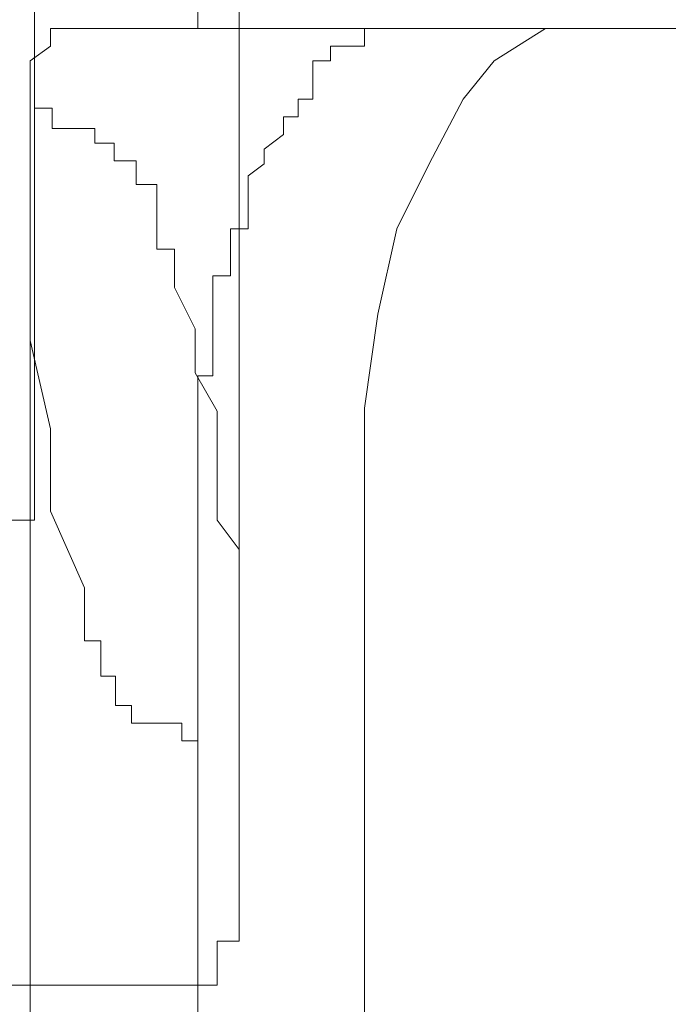
# Model space of a CAD drawing. Units: inches. Extents: x -783 to 1126, y -591 to 325.
# Drawn here: x -229 to -228, y -89 to -87 of the extents above; entities that cross this region are included whole.
import ezdxf

# ---------------------------------------------------------------- set-up
doc = ezdxf.new("R2010")
doc.units = ezdxf.units.IN
doc.header["$MEASUREMENT"] = 0
doc.layers.add('图层 1', color=7, linetype='Continuous')

msp = doc.modelspace()

# ---------------------------------------------------------------- linework, layer by layer
at = {"layer": '图层 1', "color": 7, "lineweight": 9}
for points in [[(-228.7524, -88.3622), (-228.7524, -81.9481)], [(-229.1878, -82.6872), (-229.1878, -87.6982)], [(-228.8401, -86.8464), (-228.8401, -86.8839)], [(-229.1533, -86.8839), (-229.1533, -86.8839)], [(-229.1533, -86.8839), (-229.1533, -86.8839)], [(-229.1533, -86.8839), (-229.1533, -86.8839)], [(-229.1533, -86.8839), (-229.1533, -86.8839)], [(-229.1533, -86.8839), (-229.1533, -86.8839)], [(-229.1533, -86.8839), (-229.1533, -86.8839)], [(-229.1533, -86.8839), (-229.1533, -86.8839)], [(-229.1533, -86.8839), (-229.1533, -86.8839)], [(-229.1533, -86.8839), (-229.1533, -86.8839)], [(-229.1533, -86.8839), (-229.1533, -86.8839)], [(-229.1533, -86.8839), (-229.1533, -86.8839)], [(-229.1533, -86.8839), (-229.1533, -86.8839)], [(-229.1533, -86.8839), (-229.1533, -86.8839)], [(-229.1533, -86.8839), (-229.1533, -86.8839)], [(-229.1533, -86.8839), (-229.1533, -86.8839)], [(-229.1533, -86.8839), (-229.1533, -86.8839)], [(-229.1533, -86.8839), (-229.1533, -86.8839)], [(-229.1533, -86.8839), (-229.1533, -86.8839)], [(-229.1533, -86.8839), (-229.1533, -86.8839)], [(-229.1533, -86.9215), (-229.1533, -86.8839)], [(-229.1533, -86.8839), (-229.1189, -86.8839)], [(-229.1189, -86.8839), (-229.1189, -86.8839)], [(-229.1189, -86.8839), (-229.1189, -86.8839)], [(-229.1189, -86.8839), (-229.1189, -86.8839)], [(-229.1189, -86.8839), (-229.1189, -86.8839)], [(-229.1189, -86.8839), (-229.1189, -86.8839)], [(-229.1189, -86.8839), (-229.1189, -86.8839)], [(-229.1189, -86.8839), (-229.1189, -86.8839)], [(-229.1189, -86.8839), (-229.1189, -86.8839)], [(-229.1189, -86.8839), (-229.1189, -86.8839)], [(-229.1189, -86.8839), (-229.1189, -86.8839)], [(-229.1189, -86.8839), (-229.1189, -86.8839)], [(-229.1189, -86.8839), (-229.1189, -86.8839)], [(-229.1189, -86.8839), (-229.1189, -86.8839)], [(-229.1189, -86.8839), (-229.1189, -86.8839)], [(-229.1189, -86.8839), (-229.1189, -86.8839)], [(-229.1189, -86.8839), (-229.1189, -86.8839)], [(-229.1189, -86.8839), (-229.1189, -86.8839)], [(-229.1189, -86.8839), (-229.1189, -86.8839)], [(-229.1189, -86.8839), (-229.1189, -86.8839)], [(-229.1189, -86.8839), (-229.1189, -86.8839)], [(-229.1189, -86.8839), (-229.1189, -86.8839)], [(-229.1189, -86.8839), (-229.1189, -86.8839)], [(-229.1189, -86.8839), (-229.1189, -86.8839)], [(-229.1189, -86.8839), (-229.1189, -86.8839)], [(-229.1189, -86.8839), (-229.1189, -86.8839)], [(-229.1189, -86.8839), (-229.0813, -86.8839)], [(-229.0813, -86.8839), (-229.0813, -86.8839)], [(-229.0813, -86.8839), (-229.0813, -86.8839)], [(-229.0813, -86.8839), (-229.0813, -86.8839)], [(-229.0813, -86.8839), (-222.3414, -86.8839)], [(-228.4862, -86.8839), (-228.4862, -86.8839)], [(-228.4862, -86.8839), (-228.4862, -86.8839)], [(-228.4862, -86.8839), (-228.4862, -86.8839)], [(-228.4862, -86.8839), (-228.4862, -86.8839)], [(-228.4862, -86.8839), (-228.4862, -86.8839)], [(-228.4862, -86.8839), (-228.4862, -86.8839)], [(-228.4862, -86.9215), (-228.4862, -86.8839)], [(-228.4862, -86.8839), (-228.458, -86.8839)], [(-228.458, -86.8839), (-228.458, -86.8839)], [(-228.458, -86.8839), (-228.458, -86.8839)], [(-228.458, -86.8839), (-228.458, -86.8839)], [(-228.458, -86.8839), (-228.458, -86.8839)], [(-228.458, -86.8839), (-228.458, -86.8839)], [(-228.458, -86.8839), (-228.458, -86.8839)], [(-228.458, -86.8839), (-228.458, -86.8839)], [(-228.458, -86.8839), (-228.458, -86.8839)], [(-228.458, -86.8839), (-228.458, -86.8839)], [(-228.458, -86.8839), (-228.458, -86.8839)], [(-228.458, -86.8839), (-228.458, -86.8839)], [(-228.458, -86.8839), (-228.4173, -86.8839)], [(-228.4173, -86.8839), (-228.4173, -86.8839)], [(-228.4173, -86.8839), (-228.4173, -86.8839)], [(-228.4173, -86.8839), (-228.4173, -86.8839)], [(-228.4173, -86.8839), (-228.4173, -86.8839)], [(-228.4173, -86.8839), (-228.4173, -86.8839)], [(-228.4173, -86.8839), (-228.4173, -86.8839)], [(-228.4173, -86.8839), (-228.4173, -86.8839)], [(-228.4173, -86.8839), (-228.4173, -86.8839)], [(-228.4173, -86.8839), (-228.4173, -86.8839)], [(-228.4173, -86.8839), (-228.4173, -86.8839)], [(-228.4173, -86.8839), (-228.3829, -86.8839)], [(-228.3829, -86.8839), (-228.3829, -86.8839)], [(-228.3829, -86.8839), (-228.3829, -86.8839)], [(-228.3829, -86.8839), (-228.3829, -86.8839)], [(-228.3829, -86.8839), (-228.3829, -86.8839)], [(-228.3829, -86.8839), (-228.3829, -86.8839)], [(-228.3829, -86.8839), (-228.3829, -86.8839)], [(-228.3829, -86.8839), (-228.3829, -86.8839)], [(-228.3829, -86.8839), (-228.3829, -86.8839)], [(-228.3829, -86.8839), (-228.0352, -86.8839)], [(-228.101, -86.8839), (-228.2106, -86.9528)], [(-228.0352, -86.8839), (-228.101, -86.8839)], [(-229.1972, -86.9528), (-229.1533, -86.9215)], [(-229.1533, -86.9215), (-229.1533, -86.9215)], [(-229.1533, -86.9215), (-229.1533, -86.9215)], [(-229.1533, -86.9215), (-229.1533, -86.9215)], [(-229.1533, -86.9215), (-229.1533, -86.9215)], [(-229.1533, -86.9215), (-229.1533, -86.9215)], [(-229.1533, -86.9215), (-229.1533, -86.9215)], [(-229.1533, -86.9215), (-229.1533, -86.9215)], [(-229.1533, -86.9215), (-229.1533, -86.9215)], [(-229.1533, -86.9215), (-229.1533, -86.9215)], [(-229.1533, -86.9215), (-229.1533, -86.9215)], [(-228.5583, -86.9528), (-228.5583, -86.9215)], [(-228.5583, -86.9215), (-228.5238, -86.9215)], [(-228.5238, -86.9215), (-228.5238, -86.9215)], [(-228.5238, -86.9215), (-228.5238, -86.9215)], [(-228.5238, -86.9215), (-228.5238, -86.9215)], [(-228.5238, -86.9215), (-228.5238, -86.9215)], [(-228.5238, -86.9215), (-228.5238, -86.9215)], [(-228.5238, -86.9215), (-228.5238, -86.9215)], [(-228.5238, -86.9215), (-228.5238, -86.9215)], [(-228.5238, -86.9215), (-228.5238, -86.9215)], [(-228.5238, -86.9215), (-228.5238, -86.9215)], [(-228.5238, -86.9215), (-228.5238, -86.9215)], [(-228.5238, -86.9215), (-228.5238, -86.9215)], [(-228.5238, -86.9215), (-228.4862, -86.9215)], [(-228.4862, -86.9215), (-228.4862, -86.9215)], [(-228.4862, -86.9215), (-228.4862, -86.9215)], [(-228.4862, -86.9215), (-228.4862, -86.9215)], [(-228.4862, -86.9215), (-228.4862, -86.9215)], [(-229.1972, -86.9528), (-229.1972, -86.9528)], [(-229.1972, -86.9528), (-229.1972, -86.9528)], [(-229.1972, -86.9528), (-229.1972, -86.9528)], [(-229.1972, -86.9528), (-229.1972, -86.9528)], [(-229.1972, -86.9528), (-229.1972, -86.9528)], [(-229.1972, -86.9528), (-229.1972, -86.9528)], [(-229.1972, -86.9528), (-229.1972, -86.9528)], [(-229.1972, -86.9528), (-229.1972, -86.9528)], [(-229.1972, -86.9528), (-229.1972, -86.9528)], [(-229.1972, -86.9528), (-229.1972, -86.9528)], [(-229.1972, -86.9528), (-229.1972, -86.9528)], [(-229.1972, -86.9528), (-229.1972, -86.9528)], [(-229.1972, -86.9528), (-229.1972, -86.9528)], [(-229.1972, -86.9528), (-229.1972, -86.9528)], [(-229.1972, -86.9967), (-229.1972, -86.9528)], [(-228.5958, -86.9967), (-228.5958, -86.9528)], [(-228.5958, -86.9528), (-228.5583, -86.9528)], [(-228.5583, -86.9528), (-228.5583, -86.9528)], [(-228.5583, -86.9528), (-228.5583, -86.9528)], [(-228.5583, -86.9528), (-228.5583, -86.9528)], [(-228.5583, -86.9528), (-228.5583, -86.9528)], [(-228.5583, -86.9528), (-228.5583, -86.9528)], [(-228.5583, -86.9528), (-228.5583, -86.9528)], [(-228.5583, -86.9528), (-228.5583, -86.9528)], [(-228.5583, -86.9528), (-228.5583, -86.9528)], [(-228.5583, -86.9528), (-228.5583, -86.9528)], [(-228.5583, -86.9528), (-228.5583, -86.9528)], [(-228.5583, -86.9528), (-228.5583, -86.9528)], [(-228.2106, -86.9528), (-228.2764, -87.0343)], [(-229.1972, -86.9967), (-229.1972, -86.9967)], [(-229.1972, -86.9967), (-229.1972, -86.9967)], [(-229.1972, -86.9967), (-229.1972, -86.9967)], [(-229.1972, -86.9967), (-229.1972, -86.9967)], [(-229.1972, -86.9967), (-229.1972, -86.9967)], [(-229.1972, -86.9967), (-229.1972, -86.9967)], [(-229.1972, -86.9967), (-229.1972, -86.9967)], [(-229.1972, -86.9967), (-229.1972, -86.9967)], [(-229.1972, -86.9967), (-229.1972, -86.9967)], [(-229.1972, -86.9967), (-229.1972, -86.9967)], [(-229.1972, -86.9967), (-229.1972, -86.9967)], [(-229.1972, -86.9967), (-229.1972, -86.9967)], [(-229.1972, -87.0343), (-229.1972, -86.9967)], [(-228.5958, -86.9967), (-228.5958, -86.9967)], [(-228.5958, -86.9967), (-228.5958, -86.9967)], [(-228.5958, -86.9967), (-228.5958, -86.9967)], [(-228.5958, -86.9967), (-228.5958, -86.9967)], [(-228.5958, -86.9967), (-228.5958, -86.9967)], [(-228.5958, -86.9967), (-228.5958, -86.9967)], [(-228.5958, -86.9967), (-228.5958, -86.9967)], [(-228.5958, -86.9967), (-228.5958, -86.9967)], [(-228.5958, -86.9967), (-228.5958, -86.9967)], [(-228.5958, -86.9967), (-228.5958, -86.9967)], [(-228.5958, -87.0343), (-228.5958, -86.9967)], [(-229.1972, -87.0343), (-229.1972, -87.0343)], [(-229.1972, -87.0343), (-229.1972, -87.0343)], [(-229.1972, -87.0343), (-229.1972, -87.0343)], [(-229.1972, -87.0343), (-229.1972, -87.0343)], [(-229.1972, -87.0343), (-229.1972, -87.0343)], [(-229.1972, -87.0343), (-229.1972, -87.0343)], [(-229.1972, -87.0343), (-229.1972, -87.0343)], [(-229.1972, -87.0343), (-229.1972, -87.0343)], [(-229.1972, -87.0343), (-229.1972, -87.0343)], [(-229.1972, -87.0343), (-229.1972, -87.0343)], [(-229.1972, -87.0718), (-229.1972, -87.0343)], [(-228.6272, -87.0343), (-228.6272, -87.0343)], [(-228.6272, -87.0343), (-228.6272, -87.0343)], [(-228.6272, -87.0343), (-228.6272, -87.0343)], [(-228.6272, -87.0343), (-228.6272, -87.0343)], [(-228.6272, -87.0343), (-228.6272, -87.0343)], [(-228.6272, -87.0343), (-228.6272, -87.0343)], [(-228.6272, -87.0343), (-228.6272, -87.0343)], [(-228.6272, -87.0343), (-228.6272, -87.0343)], [(-228.6272, -87.0718), (-228.6272, -87.0343)], [(-228.6272, -87.0343), (-228.5958, -87.0343)], [(-228.2764, -87.0343), (-228.3484, -87.1721)], [(-229.1972, -87.0718), (-229.1972, -87.0718)], [(-229.1972, -87.0718), (-229.1972, -87.0718)], [(-229.1972, -87.0718), (-229.1972, -87.0718)], [(-229.1972, -87.0718), (-229.1972, -87.0718)], [(-229.1972, -87.0718), (-229.1972, -87.0718)], [(-229.1972, -87.0718), (-229.1972, -87.0718)], [(-229.1972, -87.0718), (-229.1972, -87.0718)], [(-229.1972, -87.0718), (-229.1972, -87.0718)], [(-229.1972, -87.0718), (-229.1972, -87.0718)], [(-229.1972, -87.1094), (-229.1972, -87.0718)], [(-229.1878, -87.0531), (-229.1878, -87.0531)], [(-229.1878, -87.0531), (-229.1878, -87.0531)], [(-229.1878, -87.0531), (-229.1878, -87.0531)], [(-229.1878, -87.0531), (-229.1878, -87.0531)], [(-229.1878, -87.0531), (-229.1878, -87.0531)], [(-229.1878, -87.0531), (-229.1878, -87.0531)], [(-229.1502, -87.0531), (-229.1878, -87.0531)], [(-229.1502, -87.0531), (-229.1502, -87.0531)], [(-229.1502, -87.0531), (-229.1502, -87.0531)], [(-229.1502, -87.0531), (-229.1502, -87.0531)], [(-229.1502, -87.0531), (-229.1502, -87.0531)], [(-229.1502, -87.0531), (-229.1502, -87.0531)], [(-229.1502, -87.0531), (-229.1502, -87.0531)], [(-229.1502, -87.0531), (-229.1502, -87.0531)], [(-229.1502, -87.0531), (-229.1502, -87.0531)], [(-229.1502, -87.0531), (-229.1502, -87.0531)], [(-229.1502, -87.0531), (-229.1502, -87.0531)], [(-229.1502, -87.0969), (-229.1502, -87.0531)], [(-228.6585, -87.0718), (-228.6585, -87.0718)], [(-228.6585, -87.0718), (-228.6585, -87.0718)], [(-228.6585, -87.0718), (-228.6585, -87.0718)], [(-228.6585, -87.1094), (-228.6585, -87.0718)], [(-228.6585, -87.0718), (-228.6272, -87.0718)], [(-228.6272, -87.0718), (-228.6272, -87.0718)], [(-228.6272, -87.0718), (-228.6272, -87.0718)], [(-228.6272, -87.0718), (-228.6272, -87.0718)], [(-228.6272, -87.0718), (-228.6272, -87.0718)], [(-229.1972, -87.1094), (-229.1972, -87.1094)], [(-229.1972, -87.1094), (-229.1972, -87.1094)], [(-229.1972, -87.1094), (-229.1972, -87.1094)], [(-229.1972, -87.1094), (-229.1972, -87.1094)], [(-229.1972, -87.1094), (-229.1972, -87.1094)], [(-229.1972, -87.1094), (-229.1972, -87.1094)], [(-229.1972, -87.1094), (-229.1972, -87.1094)], [(-229.1972, -87.1094), (-229.1972, -87.1094)], [(-229.1972, -87.1094), (-229.1972, -87.1094)], [(-229.1972, -87.1408), (-229.1972, -87.1094)], [(-229.1502, -87.0969), (-229.1502, -87.0969)], [(-229.1502, -87.0969), (-229.1502, -87.0969)], [(-229.1502, -87.0969), (-229.1502, -87.0969)], [(-229.1063, -87.0969), (-229.1502, -87.0969)], [(-229.1063, -87.0969), (-229.1063, -87.0969)], [(-229.1063, -87.0969), (-229.1063, -87.0969)], [(-229.1063, -87.0969), (-229.1063, -87.0969)], [(-229.1063, -87.0969), (-229.1063, -87.0969)], [(-229.1063, -87.0969), (-229.1063, -87.0969)], [(-229.1063, -87.0969), (-229.1063, -87.0969)], [(-229.1063, -87.0969), (-229.1063, -87.0969)], [(-229.1063, -87.0969), (-229.1063, -87.0969)], [(-229.1063, -87.0969), (-229.1063, -87.0969)], [(-229.1063, -87.0969), (-229.1063, -87.0969)], [(-229.1063, -87.0969), (-229.1063, -87.0969)], [(-229.1063, -87.0969), (-229.1063, -87.0969)], [(-229.1063, -87.0969), (-229.1063, -87.0969)], [(-229.1063, -87.0969), (-229.1063, -87.0969)], [(-229.1063, -87.0969), (-229.1063, -87.0969)], [(-229.0594, -87.0969), (-229.1063, -87.0969)], [(-229.0594, -87.0969), (-229.0594, -87.0969)], [(-229.0594, -87.0969), (-229.0594, -87.0969)], [(-229.0594, -87.0969), (-229.0594, -87.0969)], [(-229.0594, -87.0969), (-229.0594, -87.0969)], [(-229.0594, -87.0969), (-229.0594, -87.0969)], [(-229.0594, -87.0969), (-229.0594, -87.0969)], [(-229.0594, -87.0969), (-229.0594, -87.0969)], [(-229.0594, -87.0969), (-229.0594, -87.0969)], [(-229.0594, -87.0969), (-229.0594, -87.0969)], [(-229.0594, -87.0969), (-229.0594, -87.0969)], [(-229.0594, -87.0969), (-229.0594, -87.0969)], [(-229.0594, -87.0969), (-229.0594, -87.0969)], [(-229.0594, -87.0969), (-229.0594, -87.0969)], [(-229.0594, -87.0969), (-229.0594, -87.0969)], [(-229.0594, -87.0969), (-229.0594, -87.0969)], [(-229.0594, -87.1282), (-229.0594, -87.0969)], [(-228.6992, -87.1408), (-228.6585, -87.1094)], [(-228.6585, -87.1094), (-228.6585, -87.1094)], [(-228.6585, -87.1094), (-228.6585, -87.1094)], [(-228.6585, -87.1094), (-228.6585, -87.1094)], [(-228.6585, -87.1094), (-228.6585, -87.1094)], [(-228.6585, -87.1094), (-228.6585, -87.1094)], [(-228.6585, -87.1094), (-228.6585, -87.1094)], [(-228.6585, -87.1094), (-228.6585, -87.1094)], [(-228.6585, -87.1094), (-228.6585, -87.1094)], [(-229.0186, -87.1282), (-229.0594, -87.1282)], [(-229.0186, -87.1282), (-229.0186, -87.1282)], [(-229.0186, -87.1282), (-229.0186, -87.1282)], [(-229.0186, -87.1282), (-229.0186, -87.1282)], [(-229.0186, -87.1282), (-229.0186, -87.1282)], [(-229.0186, -87.1282), (-229.0186, -87.1282)], [(-229.0186, -87.1282), (-229.0186, -87.1282)], [(-229.0186, -87.1282), (-229.0186, -87.1282)], [(-229.0186, -87.1282), (-229.0186, -87.1282)], [(-229.0186, -87.1282), (-229.0186, -87.1282)], [(-229.0186, -87.1282), (-229.0186, -87.1282)], [(-229.0186, -87.1282), (-229.0186, -87.1282)], [(-229.0186, -87.1282), (-229.0186, -87.1282)], [(-229.0186, -87.1282), (-229.0186, -87.1282)], [(-229.0186, -87.1282), (-229.0186, -87.1282)], [(-229.0186, -87.1282), (-229.0186, -87.1282)], [(-229.0186, -87.1282), (-229.0186, -87.1282)], [(-229.0186, -87.1282), (-229.0186, -87.1282)], [(-229.0186, -87.1658), (-229.0186, -87.1282)], [(-229.1972, -87.1408), (-229.1972, -87.1408)], [(-229.1972, -87.1408), (-229.1972, -87.1408)], [(-229.1972, -87.1408), (-229.1972, -87.1408)], [(-229.1972, -87.1408), (-229.1972, -87.1408)], [(-229.1972, -87.1408), (-229.1972, -87.1408)], [(-229.1972, -87.1408), (-229.1972, -87.1408)], [(-229.1972, -87.1408), (-229.1972, -87.1408)], [(-229.1972, -87.1408), (-229.1972, -87.1408)], [(-229.1972, -87.1721), (-229.1972, -87.1408)], [(-228.6992, -87.1721), (-228.6992, -87.1408)], [(-229.1972, -87.1721), (-229.1972, -87.1721)], [(-229.1972, -87.1721), (-229.1972, -87.1721)], [(-229.1972, -87.1721), (-229.1972, -87.1721)], [(-229.1972, -87.1721), (-229.1972, -87.1721)], [(-229.1972, -87.1721), (-229.1972, -87.1721)], [(-229.1972, -87.1721), (-229.1972, -87.3475), (-229.1972, -87.5479), (-229.1533, -87.7358), (-229.1533, -87.9112), (-229.0813, -88.0741)], [(-229.0186, -87.1658), (-229.0186, -87.1658)], [(-228.9717, -87.1658), (-229.0186, -87.1658)], [(-228.9717, -87.1658), (-228.9717, -87.1658)], [(-228.9717, -87.1658), (-228.9717, -87.1658)], [(-228.9717, -87.1658), (-228.9717, -87.1658)], [(-228.9717, -87.1658), (-228.9717, -87.1658)], [(-228.9717, -87.1658), (-228.9717, -87.1658)], [(-228.9717, -87.1658), (-228.9717, -87.1658)], [(-228.9717, -87.1658), (-228.9717, -87.1658)], [(-228.9717, -87.1658), (-228.9717, -87.1658)], [(-228.9717, -87.1658), (-228.9717, -87.1658)], [(-228.9717, -87.1658), (-228.9717, -87.1658)], [(-228.9717, -87.1658), (-228.9717, -87.1658)], [(-228.9717, -87.2159), (-228.9717, -87.1658)], [(-228.7336, -87.1971), (-228.6992, -87.1721)], [(-228.3484, -87.1721), (-228.4173, -87.3099)], [(-228.7336, -87.2347), (-228.7336, -87.1971)], [(-228.9717, -87.2159), (-228.9717, -87.2159)], [(-228.9717, -87.2159), (-228.9717, -87.2159)], [(-228.9717, -87.2159), (-228.9717, -87.2159)], [(-228.9717, -87.2159), (-228.9717, -87.2159)], [(-228.9717, -87.2159), (-228.9717, -87.2159)], [(-228.9717, -87.2159), (-228.9717, -87.2159)], [(-228.9717, -87.2159), (-228.9717, -87.2159)], [(-228.9717, -87.2159), (-228.9717, -87.2159)], [(-228.9717, -87.2159), (-228.9717, -87.2159)], [(-228.9278, -87.2159), (-228.9717, -87.2159)], [(-228.9278, -87.2159), (-228.9278, -87.2159)], [(-228.9278, -87.2159), (-228.9278, -87.2159)], [(-228.9278, -87.266), (-228.9278, -87.2159)], [(-228.7336, -87.2347), (-228.7336, -87.2347)], [(-228.7336, -87.2347), (-228.7336, -87.2347)], [(-228.7336, -87.2347), (-228.7336, -87.2347)], [(-228.7336, -87.2347), (-228.7336, -87.2347)], [(-228.7336, -87.2347), (-228.7336, -87.2347)], [(-228.7336, -87.2786), (-228.7336, -87.2347)], [(-229.1972, -92.4775), (-229.1972, -87.2786)], [(-228.9278, -87.266), (-228.9278, -87.266)], [(-228.9278, -87.266), (-228.9278, -87.266)], [(-228.9278, -87.266), (-228.9278, -87.266)], [(-228.9278, -87.266), (-228.9278, -87.266)], [(-228.9278, -87.266), (-228.9278, -87.266)], [(-228.9278, -87.266), (-228.9278, -87.266)], [(-228.9278, -87.266), (-228.9278, -87.266)], [(-228.9278, -87.266), (-228.9278, -87.266)], [(-228.9278, -87.266), (-228.9278, -87.266)], [(-228.9278, -87.266), (-228.9278, -87.266)], [(-228.9278, -87.3161), (-228.9278, -87.266)], [(-228.7336, -87.2786), (-228.7336, -87.2786)], [(-228.7336, -87.2786), (-228.7336, -87.2786)], [(-228.7336, -87.2786), (-228.7336, -87.2786)], [(-228.7336, -87.2786), (-228.7336, -87.2786)], [(-228.7336, -87.2786), (-228.7336, -87.2786)], [(-228.7336, -87.2786), (-228.7336, -87.2786)], [(-228.7336, -87.3099), (-228.7336, -87.2786)], [(-228.9278, -87.3161), (-228.9278, -87.3161)], [(-228.9278, -87.3161), (-228.9278, -87.3161)], [(-228.9278, -87.3161), (-228.9278, -87.3161)], [(-228.9278, -87.3161), (-228.9278, -87.3161)], [(-228.9278, -87.3161), (-228.9278, -87.3161)], [(-228.9278, -87.3161), (-228.9278, -87.3161)], [(-228.9278, -87.3161), (-228.9278, -87.3161)], [(-228.9278, -87.3161), (-228.9278, -87.3161)], [(-228.9278, -87.3161), (-228.9278, -87.3161)], [(-228.9278, -87.3161), (-228.9278, -87.3161)], [(-228.9278, -87.3537), (-228.9278, -87.3161)], [(-228.7712, -87.3099), (-228.7712, -87.3099)], [(-228.7712, -87.3099), (-228.7712, -87.3099)], [(-228.7712, -87.3099), (-228.7712, -87.3099)], [(-228.7712, -87.3099), (-228.7712, -87.3099)], [(-228.7712, -87.3475), (-228.7712, -87.3099)], [(-228.7712, -87.3099), (-228.7336, -87.3099)], [(-228.4173, -87.3099), (-228.458, -87.4915)], [(-228.9278, -87.3537), (-228.9278, -87.3537)], [(-228.9278, -87.3537), (-228.9278, -87.3537)], [(-228.8902, -87.3537), (-228.9278, -87.3537)], [(-228.8902, -87.3537), (-228.8902, -87.3537)], [(-228.8902, -87.3537), (-228.8902, -87.3537)], [(-228.8902, -87.3537), (-228.8902, -87.3537)], [(-228.8902, -87.3537), (-228.8902, -87.3537)], [(-228.8902, -87.3537), (-228.8902, -87.3537)], [(-228.8902, -87.3537), (-228.8902, -87.3537)], [(-228.8902, -87.385), (-228.8902, -87.3537)], [(-228.7712, -87.3475), (-228.7712, -87.3475)], [(-228.7712, -87.3475), (-228.7712, -87.3475)], [(-228.7712, -87.3475), (-228.7712, -87.3475)], [(-228.7712, -87.3475), (-228.7712, -87.3475)], [(-228.7712, -87.3475), (-228.7712, -87.3475)], [(-228.7712, -87.3475), (-228.7712, -87.3475)], [(-228.7712, -87.3788), (-228.7712, -87.3475)], [(-228.8902, -87.385), (-228.8902, -87.385)], [(-228.8902, -87.385), (-228.8902, -87.385)], [(-228.8902, -87.385), (-228.8902, -87.385)], [(-228.8902, -87.385), (-228.8902, -87.385)], [(-228.8902, -87.385), (-228.8902, -87.385)], [(-228.8902, -87.385), (-228.8902, -87.385)], [(-228.8902, -87.385), (-228.8902, -87.385)], [(-228.8902, -87.385), (-228.8902, -87.385)], [(-228.8902, -87.385), (-228.8902, -87.385)], [(-228.8902, -87.4351), (-228.8902, -87.385)], [(-228.7712, -87.3788), (-228.7712, -87.3788)], [(-228.7712, -87.3788), (-228.7712, -87.3788)], [(-228.7712, -87.3788), (-228.7712, -87.3788)], [(-228.7712, -87.3788), (-228.7712, -87.3788)], [(-228.7712, -87.3788), (-228.7712, -87.3788)], [(-228.7712, -87.4101), (-228.7712, -87.3788)], [(-228.8088, -87.4101), (-228.8088, -87.4101)], [(-228.8088, -87.4477), (-228.8088, -87.4101)], [(-228.8088, -87.4101), (-228.7712, -87.4101)], [(-228.7712, -87.4101), (-228.7712, -87.4101)], [(-228.7712, -87.4101), (-228.7712, -87.4101)], [(-228.7712, -87.4101), (-228.7712, -87.4101)], [(-228.8902, -87.4351), (-228.8902, -87.4351)], [(-228.8902, -87.4351), (-228.8902, -87.4351)], [(-228.8902, -87.4351), (-228.8464, -87.5228)], [(-228.8088, -87.4477), (-228.8088, -87.4477)], [(-228.8088, -87.4477), (-228.8088, -87.4477)], [(-228.8088, -87.4477), (-228.8088, -87.4477)], [(-228.8088, -87.4477), (-228.8088, -87.4477)], [(-228.8088, -87.4477), (-228.8088, -87.4477)], [(-228.8088, -87.4915), (-228.8088, -87.4477)], [(-228.8088, -87.4915), (-228.8088, -87.4915)], [(-228.8088, -87.4915), (-228.8088, -87.4915)], [(-228.8088, -87.4915), (-228.8088, -87.4915)], [(-228.8088, -87.4915), (-228.8088, -87.4915)], [(-228.8088, -87.5228), (-228.8088, -87.4915)], [(-228.458, -87.4915), (-228.4862, -87.692)], [(-228.8464, -87.5228), (-228.8464, -87.6168)], [(-228.8088, -87.5228), (-228.8088, -87.5228)], [(-228.8088, -87.5228), (-228.8088, -87.5228)], [(-228.8088, -87.5228), (-228.8088, -87.5228)], [(-228.8088, -87.5228), (-228.8088, -87.5228)], [(-228.8088, -87.5228), (-228.8088, -87.5228)], [(-228.8088, -87.5479), (-228.8088, -87.5228)], [(-228.8088, -87.5479), (-228.8088, -87.5479)], [(-228.8088, -87.5479), (-228.8088, -87.5479)], [(-228.8088, -87.5479), (-228.8088, -87.5479)], [(-228.8088, -87.5479), (-228.8088, -87.5479)], [(-228.8088, -87.5479), (-228.8088, -87.5479)], [(-228.8088, -87.5855), (-228.8088, -87.5479)], [(-228.8088, -87.5855), (-228.8088, -87.5855)], [(-228.8088, -87.5855), (-228.8088, -87.5855)], [(-228.8088, -87.5855), (-228.8088, -87.5855)], [(-228.8088, -87.5855), (-228.8088, -87.5855)], [(-228.8088, -87.6231), (-228.8088, -87.5855)], [(-228.8464, -87.6168), (-228.7994, -87.6982)], [(-228.8401, -87.6544), (-228.8401, -87.6231)], [(-228.8401, -87.6231), (-228.8088, -87.6231)], [(-228.8088, -87.6231), (-228.8088, -87.6231)], [(-228.8088, -87.6231), (-228.8088, -87.6231)], [(-228.8088, -87.6231), (-228.8088, -87.6231)], [(-228.8088, -87.6231), (-228.8088, -87.6231)], [(-228.8401, -87.6544), (-228.8401, -87.6544)], [(-228.8401, -87.6544), (-228.8401, -87.6544)], [(-228.8401, -87.6544), (-228.8401, -87.6544)], [(-228.8401, -87.6544), (-228.8401, -87.6544)], [(-228.8401, -87.692), (-228.8401, -87.6544)], [(-229.1878, -87.6982), (-229.1878, -87.6982)], [(-229.1878, -87.6982), (-229.1878, -87.6982)], [(-229.1878, -87.6982), (-229.1878, -87.6982)], [(-229.1878, -87.6982), (-229.1878, -87.6982)], [(-229.1878, -87.6982), (-229.1878, -87.6982)], [(-229.1878, -87.7421), (-229.1878, -87.6982)], [(-228.8401, -87.692), (-228.8401, -87.692)], [(-228.8401, -87.692), (-228.8401, -87.692)], [(-228.8401, -87.692), (-228.8401, -87.692)], [(-228.8401, -87.692), (-228.8401, -87.692)], [(-228.8401, -87.692), (-228.8401, -87.692)], [(-228.8401, -87.7358), (-228.8401, -87.692)], [(-228.7994, -87.6982), (-228.7994, -87.8298)], [(-228.4862, -87.692), (-228.4862, -87.8736)], [(-229.1878, -87.7421), (-229.1878, -87.7421)], [(-229.1878, -87.7421), (-229.1878, -87.7421)], [(-229.1878, -87.7421), (-229.1878, -87.7421)], [(-229.1878, -87.7421), (-229.1878, -87.7421)], [(-229.1878, -87.7797), (-229.1878, -87.7421)], [(-228.8401, -87.7358), (-228.8401, -87.7358)], [(-228.8401, -87.7358), (-228.8401, -87.7358)], [(-228.8401, -87.7358), (-228.8401, -87.7358)], [(-228.8401, -87.7358), (-228.8401, -87.7358)], [(-228.8401, -87.7671), (-228.8401, -87.7358)], [(-229.1878, -87.7797), (-229.1878, -87.7797)], [(-229.1878, -87.7797), (-229.1878, -87.7797)], [(-229.1878, -87.7797), (-229.1878, -87.7797)], [(-229.1878, -87.7797), (-229.1878, -87.7797)], [(-229.1878, -87.8298), (-229.1878, -87.7797)], [(-228.8401, -87.7671), (-228.8401, -87.7671)], [(-228.8401, -87.7671), (-228.8401, -87.7671)], [(-228.8401, -87.7671), (-228.8401, -87.7671)], [(-228.8401, -87.7671), (-228.8401, -87.7671)], [(-228.8401, -87.8047), (-228.8401, -87.7671)], [(-228.8401, -87.8047), (-228.8401, -87.8047)], [(-228.8401, -87.8047), (-228.8401, -87.8047)], [(-228.8401, -87.8047), (-228.8401, -87.8047)], [(-228.8401, -87.8047), (-228.8401, -87.8047)], [(-228.8401, -87.8423), (-228.8401, -87.8047)], [(-229.1878, -87.8298), (-229.1878, -87.8298)], [(-229.1878, -87.8298), (-229.1878, -87.8298)], [(-229.1878, -87.8298), (-229.1878, -87.8298)], [(-229.1878, -87.8298), (-229.1878, -87.8298)], [(-229.1878, -87.8674), (-229.1878, -87.8298)], [(-228.8401, -87.8423), (-228.8401, -87.8423)], [(-228.8401, -87.8423), (-228.8401, -87.8423)], [(-228.8401, -87.8423), (-228.8401, -87.8423)], [(-228.8401, -87.8423), (-228.8401, -87.8423)], [(-228.8401, -87.8736), (-228.8401, -87.8423)], [(-228.7994, -87.8298), (-228.7994, -87.93)], [(-229.1878, -87.8674), (-229.1878, -87.8674)], [(-229.1878, -87.8674), (-229.1878, -87.8674)], [(-229.1878, -87.8674), (-229.1878, -87.8674)], [(-229.1878, -87.8674), (-229.1878, -87.8674)], [(-229.1878, -87.8674), (-229.1878, -87.8674)], [(-229.1878, -87.93), (-229.1878, -87.8674)], [(-228.8401, -87.8736), (-228.8401, -87.8736)], [(-228.8401, -87.8736), (-228.8401, -87.8736)], [(-228.8401, -87.8736), (-228.8401, -87.8736)], [(-228.8401, -87.8736), (-228.8401, -87.8736)], [(-228.8401, -87.8736), (-228.8401, -87.8736)], [(-228.8401, -87.8736), (-228.8401, -91.9075)], [(-228.4862, -87.8736), (-228.4862, -91.9075)], [(-229.241, -87.93), (-229.1878, -87.93)], [(-229.1878, -87.93), (-229.1878, -87.93)], [(-228.7994, -87.93), (-228.7524, -87.9926)], [(-228.7524, -87.9926), (-228.7524, -88.0866)], [(-229.0813, -88.0741), (-229.0813, -88.0741)], [(-229.0813, -88.0741), (-229.0813, -88.0741)], [(-229.0813, -88.1179), (-229.0813, -88.0741)], [(-228.7524, -88.0866), (-228.7524, -88.1868)], [(-229.0813, -88.1179), (-229.0813, -88.1179)], [(-229.0813, -88.1179), (-229.0813, -88.1179)], [(-229.0813, -88.1179), (-229.0813, -88.1179)], [(-229.0813, -88.1179), (-229.0813, -88.1179)], [(-229.0813, -88.1179), (-229.0813, -88.1179)], [(-229.0813, -88.1179), (-229.0813, -88.1179)], [(-229.0813, -88.1179), (-229.0813, -88.1179)], [(-229.0813, -88.1179), (-229.0813, -88.1179)], [(-229.0813, -88.1492), (-229.0813, -88.1179)], [(-229.0813, -88.1492), (-229.0813, -88.1492)], [(-229.0813, -88.1492), (-229.0813, -88.1492)], [(-229.0813, -88.1492), (-229.0813, -88.1492)], [(-229.0813, -88.1492), (-229.0813, -88.1492)], [(-229.0813, -88.1492), (-229.0813, -88.1492)], [(-229.0813, -88.1492), (-229.0813, -88.1492)], [(-229.0813, -88.1492), (-229.0813, -88.1492)], [(-229.0813, -88.1492), (-229.0813, -88.1492)], [(-229.0813, -88.1868), (-229.0813, -88.1492)], [(-229.0813, -88.1868), (-229.0813, -88.1868)], [(-229.0813, -88.1868), (-229.0813, -88.1868)], [(-229.0813, -88.1868), (-229.0813, -88.1868)], [(-229.0813, -88.1868), (-229.0813, -88.1868)], [(-229.0813, -88.1868), (-229.0813, -88.1868)], [(-229.0813, -88.1868), (-229.0813, -88.1868)], [(-229.0813, -88.1868), (-229.0813, -88.1868)], [(-229.0468, -88.1868), (-229.0813, -88.1868)], [(-229.0468, -88.1868), (-229.0468, -88.1868)], [(-229.0468, -88.1868), (-229.0468, -88.1868)], [(-229.0468, -88.2307), (-229.0468, -88.1868)], [(-228.7524, -88.1868), (-228.7524, -88.262)], [(-229.0468, -88.2307), (-229.0468, -88.2307)], [(-229.0468, -88.2307), (-229.0468, -88.2307)], [(-229.0468, -88.2307), (-229.0468, -88.2307)], [(-229.0468, -88.2307), (-229.0468, -88.2307)], [(-229.0468, -88.2307), (-229.0468, -88.2307)], [(-229.0468, -88.2307), (-229.0468, -88.2307)], [(-229.0468, -88.2307), (-229.0468, -88.2307)], [(-229.0468, -88.2307), (-229.0468, -88.2307)], [(-229.0468, -88.2307), (-229.0468, -88.2307)], [(-229.0468, -88.2307), (-229.0468, -88.2307)], [(-229.0468, -88.262), (-229.0468, -88.2307)], [(-229.0468, -88.262), (-229.0468, -88.262)], [(-229.0468, -88.262), (-229.0468, -88.262)], [(-229.0468, -88.262), (-229.0468, -88.262)], [(-229.0468, -88.262), (-229.0468, -88.262)], [(-229.0468, -88.262), (-229.0468, -88.262)], [(-229.0468, -88.262), (-229.0468, -88.262)], [(-229.0468, -88.262), (-229.0468, -88.262)], [(-229.0468, -88.262), (-229.0468, -88.262)], [(-229.0468, -88.262), (-229.0468, -88.262)], [(-229.0468, -88.262), (-229.0468, -88.262)], [(-229.0155, -88.262), (-229.0468, -88.262)], [(-229.0155, -88.262), (-229.0155, -88.262)], [(-229.0155, -88.2996), (-229.0155, -88.262)], [(-228.7524, -88.262), (-228.7524, -88.3935)], [(-229.0155, -88.2996), (-229.0155, -88.2996)], [(-229.0155, -88.2996), (-229.0155, -88.2996)], [(-229.0155, -88.2996), (-229.0155, -88.2996)], [(-229.0155, -88.2996), (-229.0155, -88.2996)], [(-229.0155, -88.2996), (-229.0155, -88.2996)], [(-229.0155, -88.2996), (-229.0155, -88.2996)], [(-229.0155, -88.2996), (-229.0155, -88.2996)], [(-229.0155, -88.2996), (-229.0155, -88.2996)], [(-229.0155, -88.2996), (-229.0155, -88.2996)], [(-229.0155, -88.2996), (-229.0155, -88.2996)], [(-229.0155, -88.2996), (-229.0155, -88.2996)], [(-229.0155, -88.2996), (-229.0155, -88.2996)], [(-229.0155, -88.2996), (-229.0155, -88.2996)], [(-229.0155, -88.2996), (-229.0155, -88.2996)], [(-229.0155, -88.3246), (-229.0155, -88.2996)], [(-229.0155, -88.3246), (-229.0155, -88.3246)], [(-229.0155, -88.3246), (-229.0155, -88.3246)], [(-229.0155, -88.3246), (-229.0155, -88.3246)], [(-228.9811, -88.3246), (-229.0155, -88.3246)], [(-228.9811, -88.3246), (-228.9811, -88.3246)], [(-228.9811, -88.3246), (-228.9811, -88.3246)], [(-228.9811, -88.3246), (-228.9811, -88.3246)], [(-228.9811, -88.3246), (-228.9811, -88.3246)], [(-228.9811, -88.3246), (-228.9811, -88.3246)], [(-228.9811, -88.3246), (-228.9811, -88.3246)], [(-228.9811, -88.3246), (-228.9811, -88.3246)], [(-228.9811, -88.3246), (-228.9811, -88.3246)], [(-228.9811, -88.3246), (-228.9811, -88.3246)], [(-228.9811, -88.3246), (-228.9811, -88.3246)], [(-228.9811, -88.3246), (-228.9811, -88.3246)], [(-228.9811, -88.3246), (-228.9811, -88.3246)], [(-228.9811, -88.3246), (-228.9811, -88.3246)], [(-228.9811, -88.3246), (-228.9811, -88.3246)], [(-228.9811, -88.3246), (-228.9811, -88.3246)], [(-228.9811, -88.3622), (-228.9811, -88.3246)], [(-228.9811, -88.3622), (-228.9811, -88.3622)], [(-228.9811, -88.3622), (-228.9811, -88.3622)], [(-228.9466, -88.3622), (-228.9811, -88.3622)], [(-228.9466, -88.3622), (-228.9466, -88.3622)], [(-228.9466, -88.3622), (-228.9466, -88.3622)], [(-228.9466, -88.3622), (-228.9466, -88.3622)], [(-228.9466, -88.3622), (-228.9466, -88.3622)], [(-228.9466, -88.3622), (-228.9466, -88.3622)], [(-228.9466, -88.3622), (-228.9466, -88.3622)], [(-228.9466, -88.3622), (-228.9466, -88.3622)], [(-228.9466, -88.3622), (-228.9466, -88.3622)], [(-228.9466, -88.3622), (-228.9466, -88.3622)], [(-228.9466, -88.3622), (-228.9466, -88.3622)], [(-228.9466, -88.3622), (-228.9466, -88.3622)], [(-228.9466, -88.3622), (-228.9466, -88.3622)], [(-228.9466, -88.3622), (-228.9466, -88.3622)], [(-228.9466, -88.3622), (-228.9466, -88.3622)], [(-228.9466, -88.3622), (-228.9466, -88.3622)], [(-228.909, -88.3622), (-228.9466, -88.3622)], [(-228.909, -88.3622), (-228.909, -88.3622)], [(-228.909, -88.3622), (-228.909, -88.3622)], [(-228.909, -88.3622), (-228.909, -88.3622)], [(-228.909, -88.3622), (-228.909, -88.3622)], [(-228.909, -88.3622), (-228.909, -88.3622)], [(-228.909, -88.3622), (-228.909, -88.3622)], [(-228.909, -88.3622), (-228.909, -88.3622)], [(-228.909, -88.3622), (-228.909, -88.3622)], [(-228.909, -88.3622), (-228.909, -88.3622)], [(-228.909, -88.3622), (-228.909, -88.3622)], [(-228.909, -88.3622), (-228.909, -88.3622)], [(-228.909, -88.3622), (-228.909, -88.3622)], [(-228.909, -88.3622), (-228.909, -88.3622)], [(-228.909, -88.3622), (-228.909, -88.3622)], [(-228.909, -88.3622), (-228.909, -88.3622)], [(-228.8746, -88.3622), (-228.909, -88.3622)], [(-228.8746, -88.3622), (-228.8746, -88.3622)], [(-228.8746, -88.3622), (-228.8746, -88.3622)], [(-228.8746, -88.3998), (-228.8746, -88.3622)], [(-228.8746, -88.3998), (-228.8746, -88.3998)], [(-228.8746, -88.3998), (-228.8746, -88.3998)], [(-228.8746, -88.3998), (-228.8746, -88.3998)], [(-228.8746, -88.3998), (-228.8746, -88.3998)], [(-228.8746, -88.3998), (-228.8746, -88.3998)], [(-228.8746, -88.3998), (-228.8746, -88.3998)], [(-228.8746, -88.3998), (-228.8746, -88.3998)], [(-228.8746, -88.3998), (-228.8746, -88.3998)], [(-228.8746, -88.3998), (-228.8746, -88.3998)], [(-228.8746, -88.3998), (-228.8746, -88.3998)], [(-228.8401, -88.3998), (-228.8746, -88.3998)], [(-228.8401, -88.3998), (-228.8401, -88.3998)], [(-228.8401, -88.3998), (-228.8401, -88.3998)], [(-228.8401, -88.3998), (-228.8401, -88.3998)], [(-228.8401, -88.3998), (-228.8401, -88.3998)], [(-228.7524, -88.3935), (-228.7524, -88.4812)], [(-228.7524, -88.4812), (-228.7524, -88.5752)], [(-228.7524, -88.5752), (-228.7524, -88.5752)], [(-228.7524, -88.5752), (-228.7524, -88.5752)], [(-228.7524, -88.5752), (-228.7524, -88.5752)], [(-228.7524, -88.5752), (-228.7524, -88.5752)], [(-228.7524, -88.5752), (-228.7524, -88.5752)], [(-228.7524, -88.5752), (-228.7524, -88.5752)], [(-228.7524, -88.619), (-228.7524, -88.5752)], [(-228.7524, -88.619), (-228.7524, -88.619)], [(-228.7524, -88.619), (-228.7524, -88.619)], [(-228.7524, -88.619), (-228.7524, -88.619)], [(-228.7524, -88.619), (-228.7524, -88.619)], [(-228.7524, -88.619), (-228.7524, -88.619)], [(-228.7524, -88.619), (-228.7524, -88.619)], [(-228.7524, -88.6566), (-228.7524, -88.619)], [(-228.7524, -88.7067), (-228.7524, -88.6566)], [(-228.7524, -88.7067), (-228.7524, -88.7067)], [(-228.7524, -88.7067), (-228.7524, -88.7067)], [(-228.7524, -88.7067), (-228.7524, -88.7067)], [(-228.7524, -88.7067), (-228.7524, -88.7067)], [(-228.7524, -88.7067), (-228.7524, -88.7067)], [(-228.7524, -88.7067), (-228.7524, -88.7067)], [(-228.7524, -88.7067), (-228.7524, -88.7067)], [(-228.7524, -88.7067), (-228.7524, -88.7067)], [(-228.7524, -88.7067), (-228.7524, -88.7067)], [(-228.7524, -88.7067), (-228.7524, -88.7067)], [(-228.7524, -88.7505), (-228.7524, -88.7067)], [(-228.7524, -88.7505), (-228.7524, -88.7505)], [(-228.7524, -88.7505), (-228.7524, -88.7505)], [(-228.7524, -88.7505), (-228.7524, -88.7505)], [(-228.7524, -88.7505), (-228.7524, -88.7505)], [(-228.7524, -88.7505), (-228.7524, -88.7505)], [(-228.7524, -88.7505), (-228.7524, -88.7505)], [(-228.7524, -88.7505), (-228.7524, -88.7505)], [(-228.7524, -88.7505), (-228.7524, -88.7505)], [(-228.7524, -88.7505), (-228.7524, -88.7505)], [(-228.7524, -88.7505), (-228.7524, -88.7505)], [(-228.7524, -88.7944), (-228.7524, -88.7505)], [(-228.7524, -88.7944), (-228.7524, -88.7944)], [(-228.7524, -88.7944), (-228.7524, -88.7944)], [(-228.7524, -88.7944), (-228.7524, -88.7944)], [(-228.7524, -88.7944), (-228.7524, -88.7944)], [(-228.7524, -88.7944), (-228.7524, -88.7944)], [(-228.7524, -88.7944), (-228.7524, -88.7944)], [(-228.7524, -88.7944), (-228.7524, -88.7944)], [(-228.7524, -88.7944), (-228.7524, -88.7944)], [(-228.7524, -88.7944), (-228.7524, -88.7944)], [(-228.7524, -88.7944), (-228.7524, -88.7944)], [(-228.7524, -88.7944), (-228.7524, -88.7944)], [(-228.7524, -88.7944), (-228.7524, -88.7944)], [(-228.7524, -88.7944), (-228.7524, -88.7944)], [(-228.7524, -88.8257), (-228.7524, -88.7944)], [(-228.7994, -88.8257), (-228.7994, -88.8257)], [(-228.7994, -88.8257), (-228.7994, -88.8257)], [(-228.7994, -88.8257), (-228.7994, -88.8257)], [(-228.7994, -88.8257), (-228.7994, -88.8257)], [(-228.7994, -88.8257), (-228.7994, -88.8257)], [(-228.7994, -88.8257), (-228.7994, -88.8257)], [(-228.7994, -88.8257), (-228.7994, -88.8257)], [(-228.7994, -88.8257), (-228.7994, -88.8257)], [(-228.7994, -88.8696), (-228.7994, -88.8257)], [(-228.7994, -88.8257), (-228.7524, -88.8257)], [(-228.7524, -88.8257), (-228.7524, -88.8257)], [(-228.7524, -88.8257), (-228.7524, -88.8257)], [(-228.7524, -88.8257), (-228.7524, -88.8257)], [(-228.7524, -88.8257), (-228.7524, -88.8257)], [(-228.7524, -88.8257), (-228.7524, -88.8257)], [(-228.7524, -88.8257), (-228.7524, -88.8257)], [(-228.7524, -88.8257), (-228.7524, -88.8257)], [(-228.7994, -88.8696), (-228.7994, -88.8696)], [(-228.7994, -88.8696), (-228.7994, -88.8696)], [(-228.7994, -88.8696), (-228.7994, -88.8696)], [(-228.7994, -88.8696), (-228.7994, -88.8696)], [(-228.7994, -88.8696), (-228.7994, -88.8696)], [(-228.7994, -88.8696), (-228.7994, -88.8696)], [(-228.7994, -88.8696), (-228.7994, -88.8696)], [(-228.7994, -88.8696), (-228.7994, -88.8696)], [(-228.7994, -88.8696), (-228.7994, -88.8696)], [(-228.7994, -88.8696), (-228.7994, -88.8696)], [(-228.7994, -88.8696), (-228.7994, -88.8696)], [(-228.7994, -88.8696), (-228.7994, -88.8696)], [(-228.7994, -88.8696), (-228.7994, -88.8696)], [(-228.7994, -88.8696), (-228.7994, -88.8696)], [(-228.7994, -88.8696), (-228.7994, -88.8696)], [(-228.7994, -88.8696), (-228.7994, -88.8696)], [(-228.7994, -88.8696), (-228.7994, -88.8696)], [(-228.7994, -88.8696), (-228.7994, -88.8696)], [(-228.7994, -88.8696), (-228.7994, -88.8696)], [(-228.7994, -88.8696), (-228.7994, -88.8696)], [(-228.7994, -88.8696), (-228.7994, -88.8696)], [(-228.7994, -88.8696), (-228.7994, -88.8696)], [(-228.7994, -88.8696), (-228.7994, -88.8696)], [(-228.7994, -88.8696), (-228.7994, -88.8696)], [(-228.7994, -88.8696), (-228.7994, -88.8696)], [(-228.7994, -88.8696), (-228.7994, -88.8696)], [(-228.7994, -88.9197), (-228.7994, -88.8696)], [(-235.9871, -88.9197), (-228.8902, -88.9197)], [(-228.8902, -88.9197), (-228.8902, -88.9197)], [(-228.8902, -88.9197), (-228.8902, -88.9197)], [(-228.8902, -88.9197), (-228.8902, -88.9197)], [(-228.8902, -88.9197), (-228.8902, -88.9197)], [(-228.8902, -88.9197), (-228.8902, -88.9197)], [(-228.8902, -88.9197), (-228.8902, -88.9197)], [(-228.8902, -88.9197), (-228.8902, -88.9197)], [(-228.8902, -88.9197), (-228.8902, -88.9197)], [(-228.8902, -88.9197), (-228.8902, -88.9197)], [(-228.8902, -88.9197), (-228.8902, -88.9197)], [(-228.8902, -88.9197), (-228.8464, -88.9197)], [(-228.8464, -88.9197), (-228.8464, -88.9197)], [(-228.8464, -88.9197), (-228.8464, -88.9197)], [(-228.8464, -88.9197), (-228.8464, -88.9197)], [(-228.8464, -88.9197), (-228.8464, -88.9197)], [(-228.8464, -88.9197), (-228.8464, -88.9197)], [(-228.8464, -88.9197), (-228.8464, -88.9197)], [(-228.8464, -88.9197), (-228.8464, -88.9197)], [(-228.8464, -88.9197), (-228.8464, -88.9197)], [(-228.8464, -88.9197), (-228.8464, -88.9197)], [(-228.8464, -88.9197), (-228.8464, -88.9197)], [(-228.8464, -88.9197), (-228.8464, -88.9197)], [(-228.8464, -88.9197), (-228.8464, -88.9197)], [(-228.8464, -88.9197), (-228.8464, -88.9197)], [(-228.8464, -88.9197), (-228.8464, -88.9197)], [(-228.8464, -88.9197), (-228.8464, -88.9197)], [(-228.8464, -88.9197), (-228.8464, -88.9197)], [(-228.8464, -88.9197), (-228.8464, -88.9197)], [(-228.8464, -88.9197), (-228.8464, -88.9197)], [(-228.8464, -88.9197), (-228.8464, -88.9197)], [(-228.8464, -88.9197), (-228.8464, -88.9197)], [(-228.8464, -88.9197), (-228.8464, -88.9197)], [(-228.8464, -88.9197), (-228.8464, -88.9197)], [(-228.8464, -88.9197), (-228.8464, -88.9197)], [(-228.8464, -88.9197), (-228.8464, -88.9197)], [(-228.8464, -88.9197), (-228.8464, -88.9197)], [(-228.8464, -88.9197), (-228.8464, -88.9197)], [(-228.8464, -88.9197), (-228.8464, -88.9197)], [(-228.8464, -88.9197), (-228.7994, -88.9197)]]:
    msp.add_lwpolyline(points, dxfattribs=at)
for points in [[(-181.1851, -256.4138), (-181.1851, -256.4138), (-181.1851, -284.2564), (-181.1851, -284.2564), (-181.1851, -301.5006), (-171.8395, -300.6488), (-150.3609, -300.6488), (-128.8823, -300.6488), (-128.4094, -285.4465), (-128.4094, -285.4465), (-128.4094, -285.4465), (-128.4094, -32.7146), (-128.4094, -24.4651), (-128.4094, -16.2157), (-136.5931, -16.2846), (-136.5931, -16.2846), (-136.5931, -16.2846), (-408.0068, -16.2846), (-413.093, -16.2846), (-413.093, -16.2846), (-418.0164, -16.1092), (-418.0164, -10.4467), (-418.0164, -4.7968), (-418.0164, 49.8486), (-418.0164, 49.8486), (-418.0164, 49.8486), (-418.4173, 54.653), (-423.2216, 54.653), (-428.026, 54.653), (-443.2908, 54.653), (-443.2908, 54.653)], [(-176.0864, -255.5368), (-176.0864, -255.5368), (-176.0864, -283.63), (-176.0864, -287.714), (-176.0864, -291.7855), (-174.2573, -296.0386), (-153.9971, -296.0386), (-133.7368, -296.0386), (-134.003, -284.8327), (-134.003, -284.8327), (-134.003, -284.8327), (-134.003, -30.5535), (-134.003, -27.027), (-134.003, -23.5005), (-138.6163, -22.4169), (-138.6163, -22.4169), (-138.6163, -22.4169), (-404.6056, -22.4169), (-414.4147, -22.4169), (-414.4147, -22.4169), (-425.226, -23.2124), (-425.226, -11.806), (-425.226, -0.3933), (-425.226, 44.0421), (-425.226, 44.0421), (-425.226, 44.0421), (-425.8242, 48.8464), (-430.0272, 48.8464), (-434.2303, 48.8464), (-443.2908, 48.8464), (-443.2908, 48.8464)]]:
    msp.add_open_spline(points, degree=3, knots=[0, 0, 0, 0, 1, 1, 1, 2, 2, 2, 3, 3, 3, 4, 4, 4, 5, 5, 5, 6, 6, 6, 7, 7, 7, 8, 8, 8, 9, 9, 9, 10, 10, 10, 10], dxfattribs=at)

doc.saveas('drawing.dxf')
